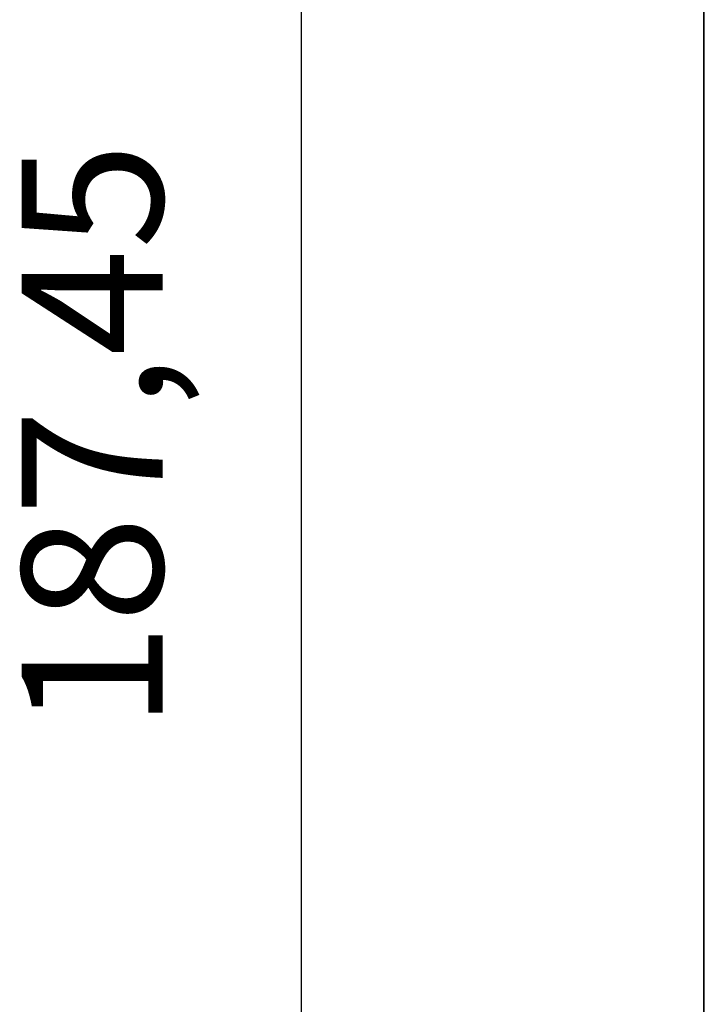
# Model space of a CAD drawing. Units: millimetres. Extents: x -1213 to -793, y -1206 to -909.
# Drawn here: x -1059 to -1042, y -1131 to -1107 of the extents above; entities that cross this region are included whole.
import ezdxf

# ---------------------------------------------------------------- set-up
doc = ezdxf.new("R2010")
doc.units = ezdxf.units.MM
doc.layers.add('1', color=7, linetype='Continuous')
doc.styles.add('CONVERTER_11', font='txt.shx', dxfattribs={"width": 0.9})
doc.dimstyles.new('ME10_DIM_10', dxfattribs={"dimtxt": 7, "dimasz": 7, "dimexe": 4, "dimexo": 0, "dimgap": 4, "dimtad": 1, "dimdec": 4, "dimdsep": 46, "dimtxsty": 'CONVERTER_11', "dimsah": 1, "dimcen": 0.09, "dimclrd": 2, "dimclre": 2, "dimclrt": 3, "dimadec": 0, "dimazin": 0, "dimtfac": 1, "dimtdec": 4, "dimtix": 1, "dimtmove": 0, "dimatfit": 3, "dimfxl": 1, "dimtolj": 1, "dimtzin": 0, "dimarcsym": 0})

# ---------------------------------------------------------------- blocks, each defined once
blk = doc.blocks.new('PTRE_6-2____19-select__2', base_point=(-2084.699, -2327.306))
at = {"color": 7, "linetype": 'Continuous'}
for p, q in [((-2084.699, -2327.306), (-2084.699, -2139.856)), ((-2084.68, -2327.306), (-2084.68, -2139.856))]:
    blk.add_line(p, q, dxfattribs=at)
blk = doc.blocks.new('*D17')
at = {"layer": '1', "color": 2, "linetype": 'Continuous'}
for p, q in [((-2084.68, -2139.856), (-2108.68, -2139.856)), ((-2104.68, -2327.306), (-2104.68, -2139.856)), ((-2084.68, -2327.306), (-2108.68, -2327.306))]:
    blk.add_line(p, q, dxfattribs=at)
at = {"layer": '1', "color": 2}
for points in [[(-2103.758, -2146.856), (-2105.601, -2146.856), (-2104.68, -2139.856)], [(-2105.601, -2320.306), (-2103.758, -2320.306), (-2104.68, -2327.306)]]:
    blk.add_solid(points, dxfattribs=at)
at = {"layer": '1', "color": 3, "insert": (-2109.38, -2248.456), "char_height": 7, "attachment_point": 7, "rotation": 90, "line_spacing_factor": 0.60024, "style": 'CONVERTER_11'}
blk.add_mtext('187,45', dxfattribs=at)
blk = doc.blocks.new('Drfsicht1', base_point=(-2034.86482, -2233.58126))
blk.add_blockref('PTRE_6-2____19-select__2', (-2084.69897, -2327.30626))
at = {"layer": '1'}
dim = blk.add_linear_dim(base=(-2104.67964, -2327.30626), p1=(-2084.67964, -2139.85626), p2=(-2084.67964, -2327.30626), angle=90, dimstyle='ME10_DIM_10', dxfattribs=at)
dim.commit()
dim.dimension.update_dxf_attribs({"geometry": '*D17', "text_midpoint": (-2112.52964, -2233.58126), "text_rotation": 90})
blk = doc.blocks.new('1')
at = {"xscale": 0.5, "yscale": 0.5, "zscale": 0.5}
blk.add_blockref('Drfsicht1', (-1017.432, -1116.791), dxfattribs=at)

msp = doc.modelspace()

# ---------------------------------------------------------------- block references
at = {"layer": '1'}
msp.add_blockref('1', (0, 0), dxfattribs=at)

doc.saveas('drawing.dxf')
